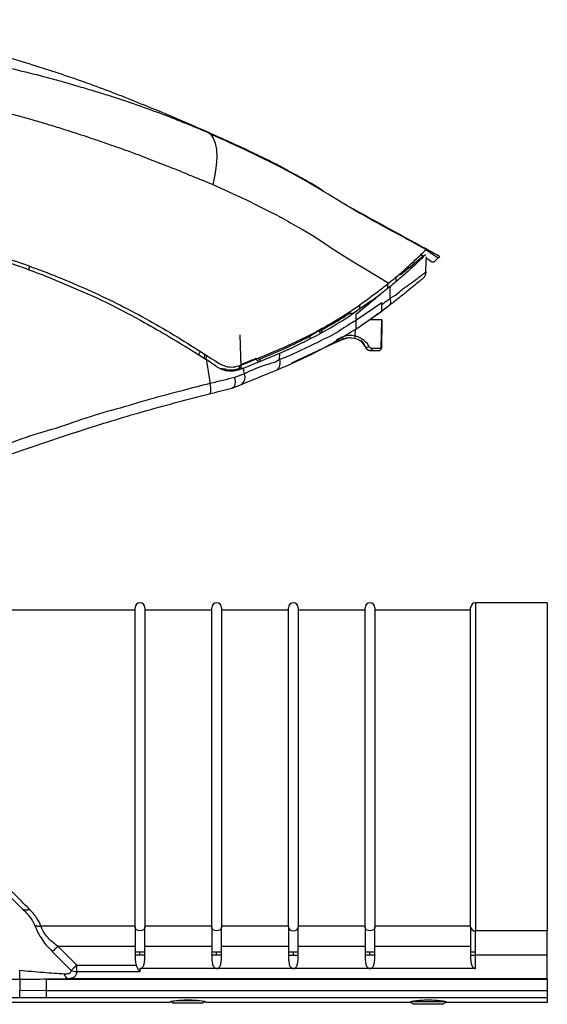
# Model space of a CAD drawing. Units: millimetres. Extents: x 118 to 340, y 97 to 246.
# Drawn here: x 313 to 340, y 97 to 148 of the extents above; entities that cross this region are included whole.
import ezdxf

# ---------------------------------------------------------------- set-up
doc = ezdxf.new("R2010")
doc.units = ezdxf.units.MM

msp = doc.modelspace()

# ---------------------------------------------------------------- linework, layer by layer
at = {"color": 7, "linetype": 'Continuous', "lineweight": 25}
for p, q in [((322.341, 142.36), (322.262, 142.391)), ((333.943, 136.152), (333.798, 136.232)), ((333.946, 136.15), (333.798, 136.232)), ((333.662, 135.878), (332.488, 134.927)), ((333.315, 135.773), (333.307, 135.765)), ((333.634, 135.855), (333.497, 135.944)), ((333.608, 135.808), (333.647, 135.845)), ((333.647, 135.845), (333.661, 135.859)), ((333.661, 135.859), (333.662, 135.878)), ((333.662, 135.878), (333.71, 135.917)), ((333.71, 135.905), (333.761, 135.953)), ((333.71, 135.905), (333.71, 135.917)), ((333.771, 136.205), (334.412, 135.779)), ((333.781, 135.617), (333.788, 135.828)), ((333.781, 135.617), (333.788, 135.828)), ((334.061, 135.579), (333.786, 135.757)), ((334.412, 135.779), (334.213, 135.59)), ((334.412, 135.779), (334.483, 135.846)), ((333.771, 135.339), (333.781, 135.617)), ((316.578, 133.687), (314.093, 134.756)), ((332.221, 134.65), (332.216, 134.783)), ((331.894, 134.279), (331.471, 133.932)), ((331.784, 134.188), (331.778, 134.419)), ((331.934, 134.544), (331.835, 134.462)), ((331.947, 134.322), (331.894, 134.279)), ((332.224, 134.553), (332.221, 134.65)), ((317.359, 133.313), (316.576, 133.687)), ((330.9, 133.514), (331.419, 133.903)), ((331.471, 133.943), (331.419, 133.903)), ((331.419, 133.889), (331.419, 133.903)), ((331.471, 133.943), (331.471, 133.932)), ((318.728, 132.603), (317.359, 133.313)), ((330.9, 133.514), (329.851, 132.789)), ((331.471, 133.44), (330.112, 132.515)), ((331.471, 133.44), (331.471, 133.35)), ((329.638, 132.885), (329.779, 132.885)), ((330.112, 132.064), (331.471, 133.002)), ((330.112, 132.817), (330.112, 132.515)), ((331.465, 132.55), (330.843, 132.55)), ((331.439, 131.064), (331.465, 132.55)), ((331.467, 132.55), (331.441, 131.064)), ((331.467, 132.55), (331.465, 132.55)), ((324.054, 131.768), (324.113, 130.08)), ((329.115, 131.52), (329.392, 131.652)), ((329.894, 131.608), (330.118, 131.566)), ((326.142, 130.805), (326.729, 131.067)), ((326.729, 131.067), (327.365, 131.371)), ((329.168, 131.409), (326.816, 130.312)), ((329.014, 131.338), (329.168, 131.41)), ((329.167, 131.409), (329.227, 131.438)), ((329.168, 131.41), (329.445, 131.541)), ((329.445, 131.54), (329.168, 131.409)), ((329.227, 131.438), (329.168, 131.41)), ((329.168, 131.409), (329.23, 131.438)), ((329.326, 131.485), (329.227, 131.438)), ((329.23, 131.438), (329.326, 131.484)), ((329.445, 131.541), (329.326, 131.485)), ((329.326, 131.484), (329.445, 131.54)), ((329.445, 131.541), (329.445, 131.541)), ((329.445, 131.54), (329.445, 131.54)), ((330.441, 131.355), (330.609, 131.117)), ((330.609, 131.117), (330.609, 131.117)), ((330.609, 131.116), (330.609, 131.116)), ((321.393, 131.045), (322.254, 130.502)), ((321.983, 130.889), (321.893, 130.725)), ((322.218, 130.524), (322.226, 130.738)), ((324.249, 130.026), (326.142, 130.805)), ((326.135, 130.476), (326.142, 130.805)), ((330.88, 130.942), (330.88, 130.942)), ((331.439, 131.064), (331.441, 131.064)), ((322.254, 130.502), (322.307, 130.468)), ((322.808, 130.131), (322.309, 130.466)), ((322.872, 130.087), (322.808, 130.131)), ((326.776, 130.285), (326.818, 130.305)), ((324.294, 129.731), (323.787, 129.533)), ((324.034, 130.018), (324.04, 130.02)), ((324.252, 130.028), (324.062, 129.951)), ((322.486, 129.303), (322.498, 129.221)), ((323.661, 128.977), (324.143, 129.174)), ((340.098, 117.769), (336.348, 117.769)), ((340.098, 117.769), (340.098, 100.647)), ((318.598, 117.394), (298.961, 117.394)), ((318.598, 100.853), (318.598, 117.519)), ((319.098, 117.519), (319.098, 100.853)), ((322.598, 117.394), (319.098, 117.394)), ((322.598, 100.853), (322.598, 117.519)), ((323.098, 117.519), (323.098, 100.853)), ((326.598, 117.394), (323.098, 117.394)), ((326.598, 100.853), (326.598, 117.519)), ((327.098, 117.519), (327.098, 100.853)), ((330.598, 117.394), (327.098, 117.394)), ((330.598, 100.853), (330.598, 117.519)), ((331.098, 117.519), (331.098, 100.853)), ((336.098, 117.394), (331.098, 117.394)), ((336.098, 100.853), (336.098, 117.519)), ((312.74, 101.779), (312.856, 101.659)), ((318.598, 100.888), (313.684, 100.888)), ((318.598, 100.853), (318.598, 99.563)), ((322.598, 100.888), (319.098, 100.888)), ((319.098, 99.563), (319.098, 100.853)), ((322.598, 100.853), (322.598, 99.563)), ((326.598, 100.888), (323.098, 100.888)), ((323.098, 99.563), (323.098, 100.853)), ((326.598, 100.853), (326.598, 99.563)), ((330.598, 100.888), (327.098, 100.888)), ((327.098, 99.563), (327.098, 100.853)), ((330.598, 100.853), (330.598, 99.563)), ((336.098, 100.888), (331.098, 100.888)), ((331.098, 99.563), (331.098, 100.853)), ((336.098, 100.853), (336.098, 99.563)), ((340.098, 100.647), (336.348, 100.647)), ((336.348, 99.548), (336.348, 100.647)), ((340.098, 99.374), (340.098, 100.647)), ((314.562, 99.845), (318.598, 99.845)), ((315.546, 98.861), (314.562, 99.845)), ((319.098, 99.845), (322.598, 99.845)), ((323.098, 99.845), (326.598, 99.845)), ((327.098, 99.845), (330.598, 99.845)), ((331.098, 99.845), (336.098, 99.845)), ((314.277, 99.56), (315.26, 98.576)), ((318.598, 99.563), (318.598, 99.39)), ((318.848, 99.374), (318.848, 99.548)), ((319.098, 99.39), (319.098, 99.563)), ((322.598, 99.563), (322.598, 99.39)), ((322.848, 99.374), (322.848, 99.548)), ((323.098, 99.39), (323.098, 99.563)), ((326.598, 99.563), (326.598, 99.39)), ((326.848, 99.548), (326.848, 99.374)), ((327.098, 99.39), (327.098, 99.563)), ((330.598, 99.563), (330.598, 99.39)), ((330.848, 99.374), (330.848, 99.548)), ((331.098, 99.39), (331.098, 99.563)), ((336.098, 99.563), (336.098, 99.39)), ((336.348, 99.374), (336.348, 99.548)), ((340.098, 99.374), (336.348, 99.374)), ((336.348, 98.678), (336.348, 99.374)), ((340.098, 98.139), (340.098, 99.374)), ((315.546, 98.861), (318.649, 98.861)), ((318.848, 98.503), (315.546, 98.503)), ((318.848, 98.678), (318.848, 98.503)), ((322.848, 98.678), (318.848, 98.678)), ((326.848, 98.678), (322.848, 98.678)), ((330.848, 98.678), (326.848, 98.678)), ((336.348, 98.678), (330.848, 98.678)), ((312.58, 98.113), (305.907, 98.105)), ((313.98, 98.121), (340.098, 98.121)), ((313.98, 97.541), (313.98, 98.121)), ((340.098, 98.139), (315.149, 98.139)), ((340.098, 98.121), (340.098, 98.139)), ((340.098, 98.121), (340.098, 97.541)), ((312.575, 97.158), (307.7, 97.156)), ((312.574, 97.554), (313.98, 97.541)), ((313.98, 97.541), (340.098, 97.541)), ((313.98, 97.159), (313.98, 97.541)), ((340.098, 97.159), (313.98, 97.159)), ((340.098, 97.541), (340.098, 97.159)), ((340.098, 97.159), (340.098, 96.906)), ((320.381, 96.906), (307.867, 96.906)), ((320.441, 96.966), (320.598, 96.875)), ((322.098, 96.875), (320.598, 96.875)), ((320.762, 97.019), (321.584, 97.019)), ((321.584, 97.019), (321.934, 97.019)), ((322.098, 96.875), (322.255, 96.966)), ((332.921, 96.906), (322.315, 96.906)), ((332.955, 96.959), (333.573, 96.959)), ((332.978, 96.907), (333.138, 96.814)), ((334.638, 96.814), (333.138, 96.814)), ((333.573, 96.959), (334.815, 96.959)), ((334.638, 96.814), (334.829, 96.925)), ((340.098, 96.906), (334.855, 96.906))]:
    msp.add_line(p, q, dxfattribs=at)
at = {"color": 8, "linetype": 'Continuous', "lineweight": 25}
for p, q in [((333.797, 136.23), (333.798, 136.231)), ((313.09, 135.323), (313.025, 135.146)), ((333.761, 135.043), (333.761, 135.043)), ((330.31, 133.096), (330.31, 133.35)), ((328.3, 132.104), (328.304, 131.996)), ((327.685, 131.747), (327.688, 131.669)), ((329.445, 131.541), (329.632, 131.592)), ((329.853, 131.612), (330.05, 131.594)), ((330.083, 131.711), (330.089, 132.051)), ((322.299, 130.692), (322.291, 130.464)), ((324.04, 130.02), (324.035, 130.16)), ((326.816, 130.312), (326.773, 130.292)), ((336.348, 117.769), (336.348, 100.647))]:
    msp.add_line(p, q, dxfattribs=at)
at = {"color": 8, "linetype": 'Continuous', "lineweight": 25, "flags": 128}
msp.add_lwpolyline([(322.517, 142.241), (322.523, 142.235), (322.668, 142.037), (322.773, 141.769), (322.835, 141.436), (322.854, 141.045), (322.83, 140.604), (322.762, 140.121), (322.652, 139.605)], dxfattribs=at)
at = {"color": 7, "linetype": 'Continuous', "lineweight": 25, "flags": 128}
for points in [[(322.652, 139.605), (323.06, 139.421), (323.448, 139.243), (323.905, 139.038), (324.408, 138.804), (325.008, 138.504), (325.29, 138.36), (325.534, 138.239), (325.713, 138.152), (325.962, 138.027), (326.093, 137.958), (326.187, 137.907), (326.316, 137.835), (326.445, 137.762), (326.563, 137.692), (326.693, 137.612), (326.942, 137.467), (327.142, 137.357), (327.296, 137.272), (327.337, 137.25), (327.349, 137.244), (327.353, 137.241), (327.354, 137.24), (327.355, 137.24), (327.355, 137.24), (327.355, 137.24), (327.355, 137.24), (327.355, 137.24), (327.355, 137.24), (327.355, 137.24), (327.355, 137.24), (327.355, 137.24), (327.833, 136.965), (328.31, 136.655), (328.72, 136.375), (329.453, 135.902), (330.129, 135.478), (330.682, 135.147), (331.171, 134.857), (331.835, 134.462)], [(333.622, 136.325), (332.467, 136.935), (332.16, 137.098)], [(331.894, 134.279), (331.89, 134.114), (331.882, 133.783), (331.879, 133.656)], [(328.304, 131.996), (328.315, 131.975), (328.326, 131.956), (328.336, 131.937), (328.345, 131.922), (328.352, 131.909), (328.357, 131.899), (328.361, 131.893), (328.362, 131.891)], [(330.961, 131.063), (330.959, 131.04), (330.954, 131.017), (330.947, 130.996), (330.937, 130.977), (330.925, 130.962), (330.911, 130.951), (330.896, 130.944), (330.88, 130.942)], [(322.498, 129.221), (322.516, 129.118), (322.528, 129.019), (322.534, 128.929), (322.533, 128.85), (322.526, 128.784), (322.512, 128.733), (322.492, 128.699), (322.467, 128.684)], [(319.098, 100.853), (319.079, 100.774), (319.024, 100.707), (318.943, 100.662), (318.848, 100.647), (318.752, 100.662), (318.671, 100.707), (318.617, 100.774), (318.598, 100.853)], [(323.098, 100.853), (323.079, 100.774), (323.024, 100.707), (322.943, 100.662), (322.848, 100.647), (322.752, 100.662), (322.671, 100.707), (322.617, 100.774), (322.598, 100.853)], [(326.598, 100.853), (326.617, 100.774), (326.671, 100.707), (326.752, 100.662), (326.848, 100.647), (326.943, 100.662), (327.024, 100.707), (327.079, 100.774), (327.098, 100.853)], [(331.098, 100.853), (331.079, 100.774), (331.024, 100.707), (330.943, 100.662), (330.848, 100.647), (330.752, 100.662), (330.671, 100.707), (330.617, 100.774), (330.598, 100.853)], [(314.277, 99.56), (314.303, 99.586), (314.333, 99.616), (314.366, 99.649), (314.402, 99.685), (314.44, 99.723), (314.48, 99.763), (314.521, 99.804), (314.562, 99.845)], [(312.58, 98.113), (312.58, 98.075), (312.579, 98.026), (312.578, 97.966), (312.578, 97.898), (312.577, 97.821), (312.576, 97.737), (312.575, 97.648), (312.574, 97.554)]]:
    msp.add_lwpolyline(points, dxfattribs=at)
at = {"color": 7, "linetype": 'Continuous', "lineweight": 25}
for centre, radius, start, end in [((329.366, 132.499), 1.872, 206.3299, 210.0377), ((328.301, 132), 0.125, 182, 298.9624), ((328.24, 132.898), 0.904, 265.9625, 274.0375), ((332.872, 133.269), 3.838, 204.934, 206.7603), ((323.044, 133.631), 7.297, 343.7866, 344.7458), ((332.593, 133.137), 3.836, 204.9334, 206.7608), ((330.648, 131.324), 0.211, 259.41, 311.1546), ((330.88, 131.24), 0.298, 204.5253, 270), ((330.88, 131.24), 0.298, 204.5812, 270), ((331.315, 131.066), 0.124, 269.9985, 359.0007), ((331.317, 131.066), 0.124, 269.9985, 359.0007), ((324.188, 130.083), 0.075, 182, 292.0158), ((327.208, 131.326), 2.272, 201.3872, 204.4383), ((325.7, 130.302), 0.468, 305.2914, 21.8493), ((320.811, 130.448), 2.596, 347.4312, 349.0298), ((323.592, 131.106), 1.175, 258.6385, 292.1196), ((325.314, 130.518), 1.368, 201.3492, 204.39), ((323.865, 129.548), 0.466, 306.64, 23.0605), ((318.848, 117.519), 0.25, 0, 180), ((322.848, 117.519), 0.25, 0, 180), ((326.848, 117.519), 0.25, 0, 180), ((330.848, 117.519), 0.25, 0, 180), ((336.348, 117.519), 0.25, 90, 180), ((312.892, 102.04), 0.298, 231.4685, 304.2114), ((313.634, 101.403), 0.517, 236.6058, 275.4816), ((336.328, 100.877), 0.231, 185.9488, 274.9125), ((318.785, 100.592), 1.045, 259.6526, 273.4155), ((318.91, 100.592), 1.045, 266.5846, 280.3473), ((322.785, 100.592), 1.045, 259.6527, 273.4155), ((322.91, 100.592), 1.045, 266.5845, 280.3473), ((326.785, 100.592), 1.045, 259.6525, 273.4156), ((326.91, 100.592), 1.045, 266.5845, 280.3473), ((330.785, 100.592), 1.045, 259.6528, 273.4154), ((330.91, 100.592), 1.045, 266.5846, 280.3472), ((336.285, 100.592), 1.045, 259.6528, 273.4154), ((316.252, 98.486), 3.691, 178.3462, 185.7984)]:
    msp.add_arc(centre, radius, start, end, dxfattribs=at)
at = {"color": 8, "linetype": 'Continuous', "lineweight": 25}
msp.add_arc((322.853, 127.43), 2.575, 78.6385, 84.7789, dxfattribs=at)
at = {"color": 7, "linetype": 'Continuous', "lineweight": 25}
msp.add_ellipse((306.759, 108.041), major_axis=(8.508, -8.497), ratio=0.024678, start_param=3.864473, end_param=5.510899, dxfattribs=at)
for points, knots in [([(320.051, 143.352), (319.62, 143.528), (318.739, 143.886), (317.418, 144.414), (316.081, 144.904), (314.757, 145.369), (313.402, 145.803), (311.931, 146.256), (310.368, 146.704), (308.722, 147.133), (307.072, 147.516), (305.402, 147.886), (304.281, 148.105), (303.724, 148.213)], [0, 0, 0, 0, 0.081793, 0.167083, 0.250032, 0.332137, 0.413749, 0.500119, 0.602596, 0.699452, 0.799148, 0.900392, 1, 1, 1, 1]), ([(304.896, 147.028), (305.292, 146.969), (306.116, 146.845), (307.386, 146.635), (308.646, 146.402), (309.844, 146.164), (311.049, 145.914), (312.37, 145.618), (313.669, 145.291), (314.823, 144.976), (315.747, 144.71), (316.563, 144.465), (317.281, 144.24), (317.998, 144.012), (318.903, 143.69), (320.003, 143.303), (321.198, 142.823), (321.969, 142.51), (322.341, 142.359)], [0, 0, 0, 0, 0.06472, 0.1345, 0.208801, 0.273876, 0.334684, 0.411248, 0.49733, 0.556989, 0.610445, 0.657701, 0.699405, 0.736544, 0.783656, 0.860381, 0.932488, 1, 1, 1, 1]), ([(305.288, 144.727), (305.447, 144.703), (305.842, 144.643), (306.472, 144.54), (307.132, 144.425), (307.78, 144.303), (308.417, 144.175), (309.029, 144.046), (309.694, 143.898), (310.387, 143.735), (311.186, 143.541), (311.84, 143.375), (312.38, 143.231), (312.775, 143.123), (313.166, 143.012), (313.61, 142.884), (314.194, 142.709), (315.031, 142.449), (315.984, 142.138), (316.839, 141.849), (317.473, 141.629), (317.977, 141.452), (318.485, 141.268), (319.003, 141.071), (319.493, 140.876), (319.969, 140.696), (320.44, 140.514), (320.857, 140.346), (321.218, 140.195), (321.512, 140.072), (321.803, 139.954), (322.088, 139.84), (322.371, 139.727), (322.555, 139.647), (322.652, 139.605)], [0, 0, 0, 0, 0.026011, 0.065069, 0.103931, 0.135154, 0.172565, 0.209968, 0.237327, 0.283965, 0.326428, 0.372008, 0.394649, 0.418101, 0.439382, 0.461526, 0.494146, 0.539822, 0.606186, 0.660028, 0.689364, 0.717643, 0.749014, 0.779257, 0.810173, 0.837284, 0.864429, 0.894907, 0.912823, 0.930368, 0.948515, 0.965922, 0.982153, 1, 1, 1, 1]), ([(322.263, 142.394), (321.626, 142.67), (320.904, 142.982), (320.166, 143.302), (320.08, 143.339)], [0, 0, 0, 0, 0.883128, 1, 1, 1, 1]), ([(322.519, 142.24), (322.442, 142.286), (322.29, 142.377), (322.126, 142.45), (322.044, 142.486)], [0, 0, 0, 0, 0.502763, 1, 1, 1, 1]), ([(328.443, 139.245), (328.206, 139.401), (327.731, 139.714), (326.975, 140.099), (326.236, 140.524), (325.392, 140.948), (324.447, 141.408), (323.401, 141.886), (322.693, 142.202), (322.341, 142.359)], [0, 0, 0, 0, 0.1258982, 0.2518515, 0.3752347, 0.5008867, 0.6661859, 0.833955, 1, 1, 1, 1]), ([(333.768, 136.212), (333.239, 136.506), (332.075, 137.151), (330.273, 138.105), (328.433, 139.265), (326.537, 140.348), (324.561, 141.33), (323.2, 141.937), (322.519, 142.24)], [0, 0, 0, 0, 0.1443564, 0.3177534, 0.4873641, 0.6582592, 0.8290027, 1, 1, 1, 1]), ([(329.574, 138.563), (329.55, 138.577), (329.502, 138.605), (329.454, 138.632), (329.43, 138.645)], [0, 0, 0, 0, 0.499726, 1, 1, 1, 1]), ([(329.574, 138.56), (329.574, 138.561), (329.574, 138.562), (329.574, 138.564), (329.574, 138.564)], [0, 0, 0, 0, 0.499666, 1, 1, 1, 1]), ([(330.079, 138.271), (330.047, 138.289), (330.007, 138.311), (329.964, 138.335), (329.953, 138.341), (329.95, 138.342), (329.949, 138.343), (329.949, 138.343), (329.906, 138.363), (329.783, 138.44), (329.658, 138.512), (329.574, 138.56)], [0, 0, 0, 0, 0.189247, 0.237639, 0.250508, 0.253988, 0.254973, 0.25528, 0.255455, 0.501016, 1, 1, 1, 1]), ([(333.622, 136.325), (333.032, 136.65), (331.851, 137.298), (330.67, 137.947), (330.079, 138.271)], [0, 0, 0, 0, 0.500011, 1, 1, 1, 1]), ([(304.901, 137.598), (305.902, 137.385), (307.904, 136.96), (310.944, 136.109), (313.485, 135.224), (315.547, 134.387), (317.591, 133.448), (320.088, 132.132), (321.978, 130.912), (322.925, 130.301)], [0, 0, 0, 0, 0.154854, 0.310086, 0.48019, 0.565725, 0.651237, 0.825214, 1, 1, 1, 1]), ([(314.094, 134.756), (313.281, 135.066), (311.654, 135.687), (309.968, 136.166), (309.124, 136.406)], [0, 0, 0, 0, 0.499124, 1, 1, 1, 1]), ([(333.798, 136.231), (333.769, 136.247), (333.71, 136.279), (333.651, 136.31), (333.622, 136.325)], [0, 0, 0, 0, 0.500238, 1, 1, 1, 1]), ([(333.771, 136.206), (333.78, 136.214), (333.796, 136.229), (333.797, 136.23), (333.797, 136.23)], [0, 0, 0, 0, 0.576655, 1, 1, 1, 1]), ([(331.933, 134.543), (332.137, 134.715), (332.544, 135.059), (333.026, 135.502), (333.395, 135.847), (333.656, 136.095), (333.732, 136.168), (333.771, 136.205)], [0, 0, 0, 0, 0.202628, 0.405233, 0.613532, 0.804368, 1, 1, 1, 1]), ([(333.608, 135.808), (333.525, 135.73), (333.361, 135.575), (332.98, 135.22), (332.52, 134.802), (332.14, 134.484), (331.947, 134.322)], [0, 0, 0, 0, 0.256549, 0.51282, 0.753254, 1, 1, 1, 1]), ([(334.483, 135.846), (334.365, 135.915), (334.186, 136.018), (334.005, 136.117), (333.943, 136.151)], [0, 0, 0, 0, 0.657661, 1, 1, 1, 1]), ([(333.761, 135.037), (333.763, 135.115), (333.767, 135.211), (333.77, 135.319), (333.771, 135.339)], [0, 0, 0, 0, 0.8154696, 1, 1, 1, 1]), ([(333.761, 135.037), (333.763, 135.115), (333.767, 135.211), (333.77, 135.319), (333.771, 135.339)], [0, 0, 0, 0, 0.81547, 1, 1, 1, 1]), ([(334.213, 135.59), (334.202, 135.582), (334.181, 135.565), (334.14, 135.556), (334.098, 135.559), (334.073, 135.573), (334.061, 135.579)], [0, 0, 0, 0, 0.2494604, 0.5001922, 0.7501204, 1, 1, 1, 1]), ([(333.576, 134.674), (333.576, 134.674), (333.576, 134.674), (333.578, 134.675), (333.554, 134.655), (333.412, 134.541), (333.131, 134.314), (332.759, 134.014), (332.338, 133.67), (331.998, 133.404), (331.838, 133.279)], [0, 0, 0, 0, 0.024515, 0.048956, 0.163535, 0.35311, 0.54267, 0.701404, 0.859885, 1, 1, 1, 1]), ([(331.932, 133.696), (331.932, 133.696), (332.114, 133.756), (332.417, 134.076), (332.883, 134.37), (333.28, 134.682), (333.585, 134.908), (333.736, 135.024), (333.762, 135.044), (333.761, 135.043), (333.761, 135.043), (333.761, 135.043)], [0, 0, 0, 0, 0.000003, 0.128049, 0.288436, 0.453302, 0.642404, 0.837385, 0.95363, 0.976838, 1, 1, 1, 1]), ([(332.488, 134.927), (332.475, 134.919), (332.451, 134.901), (332.407, 134.889), (332.371, 134.886), (332.351, 134.891), (332.345, 134.893)], [0, 0, 0, 0, 0.295336, 0.590628, 0.885914, 1, 1, 1, 1]), ([(333.761, 135.043), (333.753, 134.987), (333.738, 134.876), (333.662, 134.751), (333.599, 134.694), (333.576, 134.674)], [0, 0, 0, 0, 0.3936437, 0.7872997, 1, 1, 1, 1]), ([(324.102, 130.176), (324.717, 130.423), (325.947, 130.917), (327.853, 131.795), (329.842, 132.943), (331.158, 133.946), (331.818, 134.449)], [0, 0, 0, 0, 0.2213331, 0.4428778, 0.7204892, 1, 1, 1, 1]), ([(331.818, 134.449), (331.821, 134.452), (331.827, 134.456), (331.832, 134.461), (331.835, 134.462)], [0, 0, 0, 0, 0.5599483, 1, 1, 1, 1]), ([(331.419, 133.889), (331.282, 133.777), (330.848, 133.421), (330.411, 133.063), (330.112, 132.817)], [0, 0, 0, 0, 0.31661, 1, 1, 1, 1]), ([(331.471, 133.35), (331.504, 133.374), (331.641, 133.475), (331.776, 133.578), (331.879, 133.656)], [0, 0, 0, 0, 0.238183, 1, 1, 1, 1]), ([(331.879, 133.655), (331.894, 133.607), (331.924, 133.51), (331.914, 133.385), (331.878, 133.313), (331.846, 133.285), (331.838, 133.279)], [0, 0, 0, 0, 0.305447, 0.61089, 0.908314, 1, 1, 1, 1]), ([(331.879, 133.655), (331.897, 133.669), (331.915, 133.682), (331.932, 133.696), (331.932, 133.696)], [0, 0, 0, 0, 0.999819, 1, 1, 1, 1]), ([(331.879, 133.656), (331.879, 133.656), (331.879, 133.656), (331.879, 133.655), (331.879, 133.655)], [0, 0, 0, 0, 0.654594, 1, 1, 1, 1]), ([(331.471, 133.002), (331.471, 133.006), (331.471, 133.012), (331.471, 133.073), (331.471, 133.162), (331.471, 133.261), (331.471, 133.324), (331.471, 133.35)], [0, 0, 0, 0, 0.257536, 0.46844, 0.680587, 0.866291, 1, 1, 1, 1]), ([(331.838, 133.279), (331.734, 133.199), (331.612, 133.106), (331.489, 133.015), (331.471, 133.002)], [0, 0, 0, 0, 0.858854, 1, 1, 1, 1]), ([(331.75, 133.212), (331.737, 133.202), (331.71, 133.181), (331.607, 133.102), (331.525, 133.042), (331.525, 133.042)], [0, 0, 0, 0, 0.498982, 0.996386, 1, 1, 1, 1]), ([(327.365, 131.37), (327.788, 131.587), (328.637, 132.021), (329.445, 132.532), (329.85, 132.788)], [0, 0, 0, 0, 0.4989151, 1, 1, 1, 1]), ([(328.304, 131.996), (328.391, 132.045), (328.637, 132.182), (329.132, 132.472), (329.532, 132.727), (329.779, 132.885)], [0, 0, 0, 0, 0.173438, 0.490821, 1, 1, 1, 1]), ([(329.779, 132.885), (329.821, 132.885), (329.879, 132.885), (329.944, 132.885), (329.974, 132.885), (329.993, 132.885), (329.996, 132.885), (329.997, 132.885)], [0, 0, 0, 0, 0.4658, 0.629324, 0.79379, 0.895722, 1, 1, 1, 1]), ([(331.471, 133.003), (331.405, 132.954), (331.238, 132.831), (331.01, 132.665), (330.851, 132.558), (330.839, 132.55)], [0, 0, 0, 0, 0.375078, 0.951612, 1, 1, 1, 1]), ([(318.728, 132.603), (319.181, 132.35), (320.081, 131.848), (320.958, 131.311), (321.393, 131.045)], [0, 0, 0, 0, 0.504335, 1, 1, 1, 1]), ([(330.112, 132.515), (329.952, 132.418), (329.386, 132.075), (328.833, 131.668), (328.39, 131.52), (328.39, 131.52)], [0, 0, 0, 0, 0.281742, 0.999994, 1, 1, 1, 1]), ([(330.112, 132.515), (330.112, 132.464), (330.112, 132.361), (330.112, 132.229), (330.112, 132.134), (330.112, 132.074), (330.112, 132.068), (330.112, 132.064)], [0, 0, 0, 0, 0.197051, 0.395005, 0.580343, 0.773721, 1, 1, 1, 1]), ([(325.093, 130.498), (325.532, 130.678), (326.41, 131.038), (327.262, 131.458), (327.688, 131.669)], [0, 0, 0, 0, 0.499562, 1, 1, 1, 1]), ([(325.971, 129.92), (326.682, 130.227), (328.108, 130.843), (329.442, 131.656), (330.112, 132.064)], [0, 0, 0, 0, 0.498672, 1, 1, 1, 1]), ([(327.688, 131.669), (327.738, 131.701), (327.842, 131.767), (327.98, 131.86), (328.089, 131.934), (328.162, 131.985), (328.171, 131.992), (328.176, 131.996)], [0, 0, 0, 0, 0.208004, 0.431303, 0.630529, 0.816325, 1, 1, 1, 1]), ([(329.392, 131.652), (329.504, 131.693), (329.729, 131.775), (329.965, 131.733), (330.083, 131.711)], [0, 0, 0, 0, 0.499999, 1, 1, 1, 1]), ([(329.445, 131.541), (329.501, 131.565), (329.604, 131.608), (329.712, 131.616), (329.761, 131.62)], [0, 0, 0, 0, 0.543152, 1, 1, 1, 1]), ([(329.632, 131.592), (329.668, 131.605), (329.741, 131.632), (329.816, 131.618), (329.853, 131.612)], [0, 0, 0, 0, 0.506814, 1, 1, 1, 1]), ([(330.05, 131.594), (330.112, 131.572), (330.235, 131.529), (330.391, 131.418), (330.478, 131.326), (330.526, 131.261), (330.562, 131.21), (330.589, 131.156), (330.609, 131.117)], [0, 0, 0, 0, 0.24827, 0.496876, 0.747504, 0.756946, 0.823292, 1, 1, 1, 1]), ([(330.083, 131.711), (330.158, 131.688), (330.309, 131.64), (330.505, 131.515), (330.672, 131.36), (330.748, 131.23), (330.787, 131.165)], [0, 0, 0, 0, 0.249657, 0.49935, 0.749524, 1, 1, 1, 1]), ([(328.39, 131.52), (328.39, 131.52), (328.234, 131.416), (327.49, 131.104), (326.768, 130.687), (326.135, 130.476), (326.135, 130.476)], [0, 0, 0, 0, 0.000005, 0.212223, 0.999995, 1, 1, 1, 1]), ([(330.609, 131.117), (330.624, 131.09), (330.653, 131.038), (330.722, 130.983), (330.79, 130.954), (330.844, 130.943), (330.871, 130.942), (330.88, 130.942)], [0, 0, 0, 0, 0.256213, 0.499882, 0.749426, 0.910517, 1, 1, 1, 1]), ([(330.787, 131.165), (330.797, 131.149), (330.819, 131.116), (330.864, 131.085), (330.912, 131.066), (330.945, 131.064), (330.961, 131.063)], [0, 0, 0, 0, 0.246021, 0.498958, 0.741924, 1, 1, 1, 1]), ([(330.88, 130.942), (330.944, 130.942), (331.072, 130.942), (331.209, 130.942), (331.298, 130.942), (331.309, 130.942), (331.315, 130.942)], [0, 0, 0, 0, 0.247061, 0.49998, 0.752909, 1, 1, 1, 1]), ([(330.961, 131.063), (331.029, 131.063), (331.167, 131.063), (331.316, 131.063), (331.419, 131.064), (331.432, 131.064), (331.439, 131.064)], [0, 0, 0, 0, 0.239941, 0.486586, 0.739938, 1, 1, 1, 1]), ([(322.309, 130.466), (322.309, 130.466), (322.314, 130.442), (322.316, 130.418), (322.321, 130.394), (322.321, 130.394)], [0, 0, 0, 0, 0.000209, 0.999791, 1, 1, 1, 1]), ([(322.321, 130.394), (322.321, 130.394), (322.324, 130.371), (322.328, 130.347), (322.332, 130.324), (322.332, 130.324)], [0, 0, 0, 0, 0.000211, 0.999787, 1, 1, 1, 1]), ([(322.332, 130.324), (322.332, 130.324), (322.335, 130.301), (322.339, 130.278), (322.343, 130.255), (322.343, 130.255)], [0, 0, 0, 0, 0.000216, 0.999782, 1, 1, 1, 1]), ([(322.343, 130.255), (322.343, 130.255), (322.346, 130.233), (322.35, 130.21), (322.354, 130.188), (322.354, 130.188)], [0, 0, 0, 0, 0.000218, 0.999832, 1, 1, 1, 1]), ([(322.354, 130.188), (322.354, 130.188), (322.391, 129.89), (322.439, 129.597), (322.486, 129.303)], [0, 0, 0, 0, 0.000017, 1, 1, 1, 1]), ([(323.47, 129.865), (323.469, 129.865), (323.364, 129.875), (323.157, 129.919), (322.971, 130.028), (322.88, 130.081)], [0, 0, 0, 0, 0.0066442, 0.5122658, 1, 1, 1, 1]), ([(322.925, 130.301), (323.053, 130.233), (323.307, 130.096), (323.725, 130.062), (323.974, 130.137), (324.102, 130.176)], [0, 0, 0, 0, 0.329038, 0.656448, 1, 1, 1, 1]), ([(324.113, 130.08), (324.112, 130.079), (324.111, 130.077), (324.099, 130.067), (324.082, 130.053), (324.061, 130.037), (324.047, 130.025), (324.04, 130.02)], [0, 0, 0, 0, 0.184445, 0.376566, 0.584702, 0.813514, 1, 1, 1, 1]), ([(326.135, 130.476), (326.135, 130.476), (325.941, 130.321), (325.263, 130.184), (324.662, 129.903), (324.294, 129.731)], [0, 0, 0, 0, 0.000006, 0.385873, 1, 1, 1, 1]), ([(325.14, 130.386), (325.138, 130.385), (325.118, 130.378), (325.078, 130.371), (325.025, 130.381), (324.979, 130.405), (324.943, 130.441), (324.916, 130.487), (324.911, 130.521), (324.908, 130.538)], [0, 0, 0, 0, 0.022849, 0.207125, 0.37507, 0.531754, 0.685091, 0.843136, 1, 1, 1, 1]), ([(325.019, 130.538), (325.019, 130.533), (325.02, 130.523), (325.028, 130.51), (325.04, 130.5), (325.055, 130.494), (325.072, 130.492), (325.085, 130.495), (325.092, 130.497), (325.093, 130.498)], [0, 0, 0, 0, 0.149917, 0.299982, 0.448188, 0.604693, 0.77881, 0.97543, 1, 1, 1, 1]), ([(323.787, 129.533), (323.583, 129.483), (323.171, 129.384), (322.724, 129.276), (322.498, 129.221)], [0, 0, 0, 0, 0.495553, 1, 1, 1, 1]), ([(324.058, 129.949), (323.958, 129.916), (323.769, 129.854), (323.565, 129.861), (323.47, 129.865)], [0, 0, 0, 0, 0.533499, 1, 1, 1, 1]), ([(323.787, 129.533), (323.787, 129.53), (323.8, 129.47), (323.815, 129.342), (323.802, 129.173), (323.751, 129.036), (323.691, 128.997), (323.661, 128.977)], [0, 0, 0, 0, 0.008863, 0.231247, 0.487743, 0.743864, 1, 1, 1, 1]), ([(324.034, 130.018), (324.038, 130.009), (324.045, 129.991), (324.054, 129.969), (324.061, 129.954), (324.062, 129.952), (324.062, 129.951)], [0, 0, 0, 0, 0.2499901, 0.5000029, 0.7500029, 1, 1, 1, 1]), ([(324.143, 129.174), (324.523, 129.329), (325.137, 129.579), (325.74, 129.826), (325.971, 129.92)], [0, 0, 0, 0, 0.618072, 1, 1, 1, 1]), ([(324.294, 129.731), (324.28, 129.83), (324.267, 129.929), (324.252, 130.028), (324.252, 130.028)], [0, 0, 0, 0, 0.9992221, 1, 1, 1, 1]), ([(249.589, 129.303), (250.472, 128.43), (252.987, 125.939), (256.246, 122.595), (259.559, 119.405), (261.832, 117.419), (263.88, 115.854), (265.675, 114.698), (267.416, 113.811), (269.07, 113.199), (270.579, 112.807), (272.125, 112.56), (273.685, 112.477), (275.233, 112.529), (277.005, 112.703), (278.984, 113.027), (281.148, 113.534), (283.268, 114.148), (285.826, 114.995), (288.826, 116.088), (292.272, 117.448), (295.712, 118.876), (299.169, 120.345), (302.652, 121.823), (306.059, 123.237), (309.397, 124.549), (312.657, 125.738), (315.935, 126.837), (319.213, 127.839), (321.384, 128.402), (322.467, 128.684)], [0, 0, 0, 0, 0.0485995, 0.1385791, 0.1839507, 0.2293028, 0.2562975, 0.2833167, 0.310219, 0.3287499, 0.3473476, 0.365868, 0.3840122, 0.4022249, 0.4204144, 0.4469902, 0.4736357, 0.5003428, 0.5270028, 0.5718439, 0.6166879, 0.6616255, 0.7066061, 0.7515454, 0.7964268, 0.8370369, 0.877801, 0.9186193, 0.9593869, 1, 1, 1, 1]), ([(322.498, 129.221), (322.013, 129.097), (321.528, 128.973), (321.044, 128.844), (321.044, 128.844)], [0, 0, 0, 0, 0.99999, 1, 1, 1, 1]), ([(321.044, 128.844), (321.044, 128.844), (320.473, 128.692), (319.314, 128.407), (318.17, 128.032), (317.59, 127.878), (317.59, 127.878)], [0, 0, 0, 0, 0.000004, 0.499443, 0.999996, 1, 1, 1, 1]), ([(322.467, 128.684), (322.671, 128.734), (323.083, 128.836), (323.46, 128.927), (323.651, 128.973)], [0, 0, 0, 0, 0.4950459, 1, 1, 1, 1]), ([(323.651, 128.973), (323.651, 128.973), (323.652, 128.974), (323.659, 128.976), (323.661, 128.977)], [0, 0, 0, 0, 0.652203, 1, 1, 1, 1]), ([(317.59, 127.878), (317.59, 127.878), (316.987, 127.727), (315.79, 127.357), (314.61, 126.91), (314.003, 126.749), (314.003, 126.749)], [0, 0, 0, 0, 0.000004, 0.499379, 0.999996, 1, 1, 1, 1]), ([(314.003, 126.749), (314.003, 126.749), (313.386, 126.584), (312.167, 126.162), (310.983, 125.641), (310.359, 125.475), (310.359, 125.475)], [0, 0, 0, 0, 0.000004, 0.499321, 0.999996, 1, 1, 1, 1]), ([(313.06, 101.794), (312.795, 102.062), (312.244, 102.617), (311.307, 103.575), (310.429, 104.48), (309.647, 105.292), (309.003, 105.963), (308.479, 106.511), (308.076, 106.934), (307.806, 107.219), (307.529, 107.51), (307.235, 107.82), (306.955, 108.116), (306.578, 108.515), (306.148, 108.971), (305.62, 109.533), (305.114, 110.072), (304.61, 110.612), (304.121, 111.138), (303.647, 111.649), (302.994, 112.354), (302.21, 113.208), (301.335, 114.167), (300.835, 114.725), (300.593, 114.994)], [0, 0, 0, 0, 0.071482, 0.148229, 0.232458, 0.280676, 0.329953, 0.380185, 0.399691, 0.421106, 0.441231, 0.462021, 0.487334, 0.504293, 0.546991, 0.584278, 0.623913, 0.662162, 0.699992, 0.737426, 0.773492, 0.85555, 0.930458, 1, 1, 1, 1]), ([(312.707, 101.807), (312.849, 101.668), (313.131, 101.391), (313.277, 101.11), (313.35, 100.971)], [0, 0, 0, 0, 0.50233, 1, 1, 1, 1]), ([(313.684, 100.888), (313.622, 101.037), (313.497, 101.338), (313.206, 101.641), (313.06, 101.794)], [0, 0, 0, 0, 0.4978, 1, 1, 1, 1]), ([(313.35, 100.971), (313.388, 100.868), (313.464, 100.662), (313.673, 100.283), (313.944, 99.909), (314.162, 99.68), (314.277, 99.56)], [0, 0, 0, 0, 0.249083, 0.498586, 0.736413, 1, 1, 1, 1]), ([(314.562, 99.845), (314.458, 99.924), (314.251, 100.08), (313.983, 100.354), (313.779, 100.651), (313.715, 100.809), (313.684, 100.888)], [0, 0, 0, 0, 0.2513868, 0.5016398, 0.7508364, 1, 1, 1, 1]), ([(318.598, 99.39), (318.596, 99.301), (318.592, 99.123), (318.63, 98.949), (318.649, 98.861)], [0, 0, 0, 0, 0.496218, 1, 1, 1, 1]), ([(318.848, 99.374), (318.815, 99.374), (318.764, 99.374), (318.705, 99.374), (318.667, 99.375), (318.635, 99.375), (318.613, 99.375), (318.602, 99.375), (318.599, 99.376), (318.598, 99.376), (318.598, 99.376), (318.598, 99.376), (318.598, 99.376), (318.598, 99.376), (318.598, 99.376), (318.598, 99.376), (318.598, 99.376), (318.598, 99.376), (318.598, 99.377), (318.598, 99.377), (318.598, 99.378), (318.598, 99.379), (318.598, 99.38), (318.598, 99.384), (318.598, 99.387), (318.598, 99.39)], [0, 0, 0, 0, 0.2455322, 0.3712697, 0.4985958, 0.6200709, 0.7481798, 0.87355, 0.9138612, 0.9365265, 0.954408, 0.9580833, 0.9584981, 0.9587114, 0.9587339, 0.9587409, 0.958749, 0.9606013, 0.9647014, 0.9681616, 0.9698268, 0.9715835, 0.9756481, 0.9829274, 1, 1, 1, 1]), ([(319.098, 99.39), (319.098, 99.387), (319.098, 99.385), (319.098, 99.381), (319.098, 99.38), (319.098, 99.379), (319.098, 99.378), (319.098, 99.377), (319.098, 99.375), (319.097, 99.376), (319.097, 99.376), (319.095, 99.375), (319.086, 99.375), (319.06, 99.375), (319.029, 99.375), (318.99, 99.374), (318.931, 99.374), (318.881, 99.374), (318.848, 99.374)], [0, 0, 0, 0, 0.015897, 0.021374, 0.024179, 0.028321, 0.030127, 0.031855, 0.035337, 0.063443, 0.065224, 0.081012, 0.251544, 0.379675, 0.50122, 0.628585, 0.754365, 1, 1, 1, 1]), ([(318.848, 98.678), (318.867, 98.681), (318.907, 98.685), (318.965, 98.724), (319.026, 98.799), (319.106, 99.022), (319.101, 99.23), (319.098, 99.39)], [0, 0, 0, 0, 0.0716797, 0.1429199, 0.2476336, 0.4214861, 1, 1, 1, 1]), ([(322.598, 99.39), (322.598, 99.306), (322.597, 99.139), (322.617, 98.939), (322.671, 98.803), (322.719, 98.735), (322.777, 98.692), (322.821, 98.679), (322.845, 98.678), (322.848, 98.678)], [0, 0, 0, 0, 0.305191, 0.613801, 0.725667, 0.838225, 0.91316, 0.988703, 1, 1, 1, 1]), ([(322.848, 99.374), (322.815, 99.374), (322.764, 99.374), (322.705, 99.374), (322.667, 99.375), (322.635, 99.375), (322.613, 99.375), (322.602, 99.375), (322.599, 99.376), (322.598, 99.376), (322.598, 99.376), (322.598, 99.376), (322.598, 99.376), (322.598, 99.376), (322.598, 99.376), (322.598, 99.376), (322.598, 99.376), (322.598, 99.376), (322.598, 99.377), (322.598, 99.377), (322.598, 99.378), (322.598, 99.379), (322.598, 99.38), (322.598, 99.384), (322.598, 99.387), (322.598, 99.39)], [0, 0, 0, 0, 0.2455841, 0.3713508, 0.4987087, 0.6202502, 0.7484424, 0.8738031, 0.9142441, 0.9369471, 0.9547265, 0.958438, 0.9588935, 0.9591602, 0.9591976, 0.9592126, 0.9592219, 0.9610819, 0.9651621, 0.9685815, 0.9702315, 0.9719756, 0.9760152, 0.9830621, 1, 1, 1, 1]), ([(323.098, 99.39), (323.098, 99.387), (323.098, 99.385), (323.098, 99.381), (323.098, 99.38), (323.098, 99.379), (323.098, 99.378), (323.098, 99.377), (323.098, 99.375), (323.097, 99.376), (323.097, 99.376), (323.095, 99.375), (323.086, 99.375), (323.06, 99.375), (323.029, 99.375), (322.99, 99.374), (322.931, 99.374), (322.881, 99.374), (322.848, 99.374)], [0, 0, 0, 0, 0.015897, 0.021374, 0.024179, 0.028321, 0.030127, 0.031855, 0.035337, 0.063443, 0.065224, 0.081012, 0.251543, 0.379674, 0.501219, 0.628585, 0.754365, 1, 1, 1, 1]), ([(322.848, 98.678), (322.867, 98.681), (322.907, 98.685), (322.965, 98.724), (323.026, 98.799), (323.106, 99.022), (323.101, 99.23), (323.098, 99.39)], [0, 0, 0, 0, 0.0716797, 0.1429199, 0.2476336, 0.4214861, 1, 1, 1, 1]), ([(326.598, 99.39), (326.598, 99.306), (326.597, 99.139), (326.617, 98.939), (326.671, 98.803), (326.719, 98.735), (326.777, 98.692), (326.821, 98.679), (326.845, 98.678), (326.848, 98.678)], [0, 0, 0, 0, 0.3051911, 0.6138013, 0.7256669, 0.8382265, 0.9131613, 0.9887038, 1, 1, 1, 1]), ([(326.598, 99.39), (326.598, 99.387), (326.598, 99.384), (326.598, 99.38), (326.598, 99.379), (326.598, 99.378), (326.598, 99.377), (326.598, 99.377), (326.598, 99.376), (326.598, 99.376), (326.598, 99.376), (326.598, 99.376), (326.598, 99.376), (326.598, 99.376), (326.598, 99.376), (326.598, 99.376), (326.598, 99.376), (326.599, 99.376), (326.602, 99.375), (326.613, 99.375), (326.635, 99.375), (326.667, 99.375), (326.705, 99.374), (326.764, 99.374), (326.815, 99.374), (326.848, 99.374)], [0, 0, 0, 0, 0.0170726, 0.0243519, 0.0284165, 0.0301732, 0.0318384, 0.0352987, 0.0393988, 0.0412511, 0.0412592, 0.0412661, 0.0412891, 0.0415023, 0.0419172, 0.0455924, 0.0634741, 0.0861392, 0.1264505, 0.251821, 0.3799301, 0.5014055, 0.6287318, 0.7544696, 1, 1, 1, 1]), ([(326.848, 99.374), (326.881, 99.374), (326.931, 99.374), (326.99, 99.374), (327.029, 99.375), (327.06, 99.375), (327.088, 99.375), (327.097, 99.375), (327.098, 99.376), (327.098, 99.376), (327.098, 99.376), (327.098, 99.376), (327.098, 99.376), (327.098, 99.376), (327.098, 99.376), (327.098, 99.377), (327.098, 99.377), (327.098, 99.378), (327.098, 99.379), (327.098, 99.38), (327.098, 99.384), (327.098, 99.387), (327.098, 99.39)], [0, 0, 0, 0, 0.245792, 0.371656, 0.499105, 0.620767, 0.749033, 0.958725, 0.959249, 0.959557, 0.959627, 0.959644, 0.959667, 0.959818, 0.960986, 0.965118, 0.96856, 0.970201, 0.971936, 0.975935, 0.982882, 1, 1, 1, 1]), ([(326.848, 98.678), (326.867, 98.681), (326.907, 98.685), (326.965, 98.724), (327.026, 98.799), (327.106, 99.022), (327.101, 99.23), (327.098, 99.39)], [0, 0, 0, 0, 0.07168, 0.14292, 0.247634, 0.421486, 1, 1, 1, 1]), ([(330.598, 99.39), (330.598, 99.306), (330.597, 99.139), (330.617, 98.939), (330.671, 98.803), (330.719, 98.735), (330.777, 98.692), (330.821, 98.679), (330.845, 98.678), (330.848, 98.678)], [0, 0, 0, 0, 0.305191, 0.6138, 0.725666, 0.838224, 0.913159, 0.988702, 1, 1, 1, 1]), ([(330.848, 99.374), (330.815, 99.374), (330.764, 99.374), (330.705, 99.374), (330.667, 99.375), (330.635, 99.375), (330.613, 99.375), (330.602, 99.375), (330.599, 99.376), (330.598, 99.376), (330.598, 99.376), (330.598, 99.376), (330.598, 99.376), (330.598, 99.376), (330.598, 99.376), (330.598, 99.376), (330.598, 99.376), (330.598, 99.376), (330.598, 99.377), (330.598, 99.377), (330.598, 99.378), (330.598, 99.379), (330.598, 99.38), (330.598, 99.384), (330.598, 99.387), (330.598, 99.39)], [0, 0, 0, 0, 0.24553, 0.371267, 0.498597, 0.620072, 0.748181, 0.87355, 0.913861, 0.936527, 0.954408, 0.958083, 0.958498, 0.958711, 0.958734, 0.958741, 0.958749, 0.960601, 0.964701, 0.968162, 0.969827, 0.971584, 0.975648, 0.982927, 1, 1, 1, 1]), ([(331.098, 99.39), (331.098, 99.387), (331.098, 99.385), (331.098, 99.381), (331.098, 99.38), (331.098, 99.379), (331.098, 99.378), (331.098, 99.377), (331.098, 99.375), (331.097, 99.376), (331.097, 99.376), (331.095, 99.375), (331.086, 99.375), (331.06, 99.375), (331.029, 99.375), (330.99, 99.374), (330.931, 99.374), (330.881, 99.374), (330.848, 99.374)], [0, 0, 0, 0, 0.015897, 0.021374, 0.024179, 0.028321, 0.030127, 0.031855, 0.035337, 0.063443, 0.065224, 0.081012, 0.251543, 0.379674, 0.501219, 0.628585, 0.754365, 1, 1, 1, 1]), ([(330.848, 98.678), (330.867, 98.681), (330.907, 98.685), (330.965, 98.724), (331.026, 98.799), (331.106, 99.022), (331.101, 99.23), (331.098, 99.39)], [0, 0, 0, 0, 0.07168, 0.14292, 0.247634, 0.421486, 1, 1, 1, 1]), ([(336.098, 99.39), (336.098, 99.306), (336.097, 99.139), (336.117, 98.939), (336.171, 98.803), (336.219, 98.735), (336.277, 98.692), (336.321, 98.679), (336.345, 98.678), (336.348, 98.678)], [0, 0, 0, 0, 0.305191, 0.6138, 0.725666, 0.838224, 0.913159, 0.988702, 1, 1, 1, 1]), ([(336.098, 99.39), (336.098, 99.387), (336.098, 99.384), (336.098, 99.38), (336.098, 99.379), (336.098, 99.378), (336.098, 99.377), (336.098, 99.377), (336.098, 99.376), (336.098, 99.376), (336.098, 99.376), (336.098, 99.376), (336.098, 99.376), (336.098, 99.376), (336.098, 99.376), (336.098, 99.376), (336.098, 99.376), (336.099, 99.376), (336.102, 99.375), (336.113, 99.375), (336.135, 99.375), (336.167, 99.375), (336.205, 99.374), (336.264, 99.374), (336.315, 99.374), (336.348, 99.374)], [0, 0, 0, 0, 0.017073, 0.024352, 0.028416, 0.030173, 0.031838, 0.035299, 0.039399, 0.041251, 0.041259, 0.041266, 0.041289, 0.041502, 0.041917, 0.045592, 0.063473, 0.086139, 0.12645, 0.251819, 0.379928, 0.501403, 0.628733, 0.75447, 1, 1, 1, 1]), ([(315.26, 98.576), (315.277, 98.594), (315.313, 98.629), (315.382, 98.699), (315.461, 98.778), (315.518, 98.833), (315.546, 98.861)], [0, 0, 0, 0, 0.245343, 0.493791, 0.74534, 1, 1, 1, 1]), ([(315.546, 98.503), (315.546, 98.528), (315.546, 98.577), (315.546, 98.666), (315.546, 98.761), (315.546, 98.828), (315.546, 98.861)], [0, 0, 0, 0, 0.249999, 0.500001, 0.750001, 1, 1, 1, 1]), ([(318.649, 98.861), (318.672, 98.805), (318.72, 98.691), (318.792, 98.576), (318.835, 98.519), (318.847, 98.504), (318.848, 98.503)], [0, 0, 0, 0, 0.41139, 0.8315353, 0.993661, 1, 1, 1, 1]), ([(312.563, 98.592), (312.987, 98.555), (313.802, 98.484), (314.543, 98.43), (314.898, 98.405)], [0, 0, 0, 0, 0.520793, 1, 1, 1, 1]), ([(314.898, 98.405), (314.985, 98.405), (315.115, 98.406), (315.222, 98.467), (315.256, 98.523), (315.259, 98.559), (315.26, 98.576)], [0, 0, 0, 0, 0.4989925, 0.7489473, 0.8749984, 1, 1, 1, 1]), ([(315.124, 98.14), (315.105, 98.144), (315.066, 98.154), (315.005, 98.202), (314.944, 98.284), (314.914, 98.363), (314.898, 98.405)], [0, 0, 0, 0, 0.201534, 0.439779, 0.709599, 1, 1, 1, 1]), ([(315.544, 98.501), (315.536, 98.447), (315.519, 98.338), (315.396, 98.192), (315.232, 98.161), (315.124, 98.14)], [0, 0, 0, 0, 0.247919, 0.501451, 1, 1, 1, 1]), ([(315.544, 98.501), (315.494, 98.506), (315.392, 98.516), (315.304, 98.556), (315.26, 98.576)], [0, 0, 0, 0, 0.494913, 1, 1, 1, 1]), ([(315.546, 98.503), (315.546, 98.503), (315.545, 98.503), (315.545, 98.503), (315.544, 98.503), (315.544, 98.502), (315.544, 98.502), (315.544, 98.501)], [0, 0, 0, 0, 0.242441, 0.351696, 0.460563, 0.699862, 1, 1, 1, 1]), ([(313.98, 98.121), (313.755, 98.119), (313.295, 98.115), (312.821, 98.114), (312.58, 98.113)], [0, 0, 0, 0, 0.490198, 1, 1, 1, 1]), ([(315.149, 98.139), (314.945, 98.135), (314.572, 98.128), (314.164, 98.123), (313.98, 98.121)], [0, 0, 0, 0, 0.548711, 1, 1, 1, 1]), ([(315.124, 98.14), (315.125, 98.14), (315.127, 98.14), (315.131, 98.139), (315.137, 98.139), (315.143, 98.139), (315.147, 98.139), (315.149, 98.139)], [0, 0, 0, 0, 0.1708319, 0.3406159, 0.5599117, 0.7796092, 1, 1, 1, 1]), ([(312.575, 97.157), (312.575, 97.169), (312.574, 97.192), (312.574, 97.284), (312.574, 97.406), (312.574, 97.505), (312.574, 97.554)], [0, 0, 0, 0, 0.25, 0.500001, 0.75, 1, 1, 1, 1]), ([(313.98, 97.159), (313.718, 97.159), (313.249, 97.159), (312.781, 97.158), (312.575, 97.158)], [0, 0, 0, 0, 0.56, 1, 1, 1, 1]), ([(320.381, 96.906), (320.394, 96.924), (320.413, 96.951), (320.533, 96.983), (320.693, 97.011), (320.912, 97.031), (321.156, 97.042), (321.348, 97.045), (321.539, 97.042), (321.784, 97.031), (322.002, 97.011), (322.162, 96.983), (322.283, 96.951), (322.302, 96.924), (322.315, 96.906)], [0, 0, 0, 0, 0.125205, 0.188446, 0.250868, 0.375263, 0.438035, 0.5, 0.561889, 0.624737, 0.749132, 0.81148, 0.874795, 1, 1, 1, 1]), ([(332.921, 96.906), (332.934, 96.924), (332.953, 96.951), (333.074, 96.983), (333.234, 97.011), (333.452, 97.031), (333.697, 97.042), (333.888, 97.045), (334.08, 97.042), (334.324, 97.031), (334.543, 97.011), (334.702, 96.983), (334.823, 96.951), (334.842, 96.924), (334.855, 96.906)], [0, 0, 0, 0, 0.125205, 0.188446, 0.250868, 0.375263, 0.438035, 0.5, 0.561889, 0.624737, 0.749132, 0.811479, 0.874795, 1, 1, 1, 1])]:
    msp.add_open_spline(points, degree=3, knots=knots, dxfattribs=at)
at = {"color": 8, "linetype": 'Continuous', "lineweight": 25}
for points, knots in [([(330.366, 131.476), (330.388, 131.46), (330.501, 131.379), (330.558, 131.251), (330.604, 131.148)], [0, 0, 0, 0, 0.1960272, 1, 1, 1, 1]), ([(324.108, 130.215), (324.278, 130.284), (324.545, 130.391), (324.811, 130.499), (324.908, 130.538)], [0, 0, 0, 0, 0.638202, 1, 1, 1, 1])]:
    msp.add_open_spline(points, degree=3, knots=knots, dxfattribs=at)

doc.saveas('drawing.dxf')
